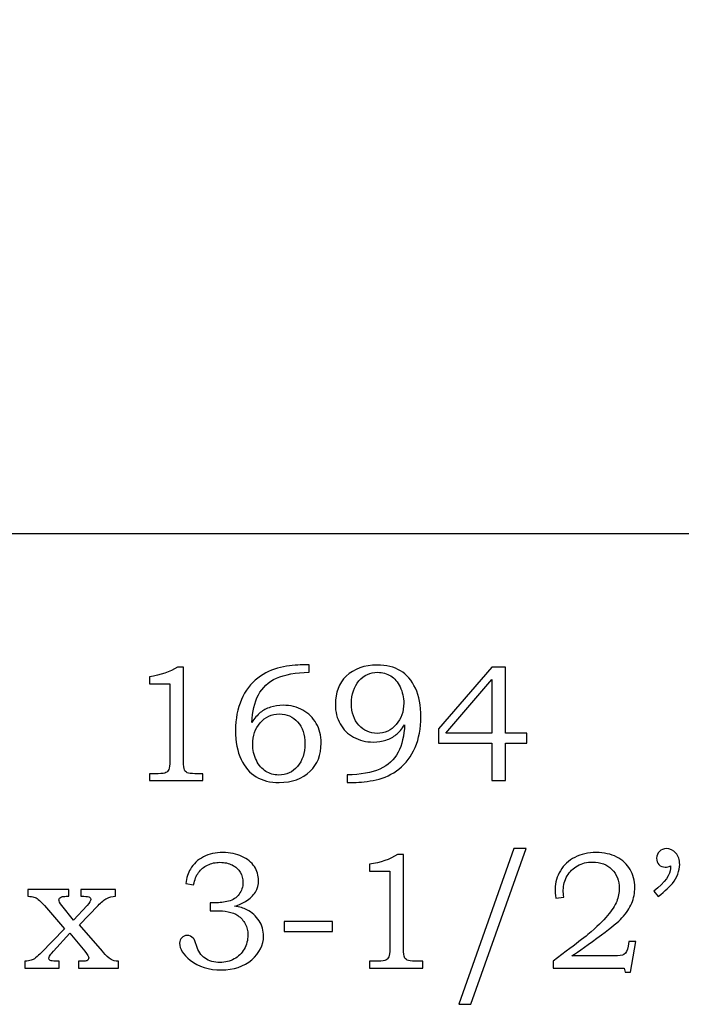
# Model space of a CAD drawing. Extents: x -2.81 to 2.6, y -3.21 to 2.57.
# Drawn here: x 0.71 to 1.37, y -0.04 to 0.94 of the extents above; entities that cross this region are included whole.
import ezdxf

# ---------------------------------------------------------------- set-up
doc = ezdxf.new("R2010")
doc.units = 0
doc.header["$MEASUREMENT"] = 0
doc.layers.add('LAYER_1', color=7, linetype='CONTINUOUS')

msp = doc.modelspace()

# ---------------------------------------------------------------- linework, layer by layer
at = {"layer": 'LAYER_1', "color": 7}
msp.add_open_spline([(2.59835, 0.61746), (2.59835, 0.61746), (2.53429, 0.61746), (2.53429, 0.61746), (2.53429, 0.61746), (2.52539, 0.74558), (2.45065, 0.87193), (2.17838, 0.88439), (2.17838, 0.88439), (2.17838, 0.88439), (2.1697, 0.97701), (2.1697, 0.97701), (2.1697, 0.97701), (2.1697, 0.97701), (0.84557, 0.97701), (0.84557, 0.97701), (0.84557, 0.97701), (0.84705, 1.08479), (0.69646, 1.01983), (0.67874, 1.17632), (0.67874, 1.17632), (0.67874, 1.17632), (-0.88787, 1.17632), (-0.88787, 1.17632), (-0.88787, 1.17632), (-0.88787, 1.17632), (-0.88787, 0.42632), (-0.88787, 0.42632), (-0.88787, 0.42632), (-0.88787, 0.42632), (2.59835, 0.42632), (2.59835, 0.42632), (2.59835, 0.42632), (2.59835, 0.42632), (2.59835, 0.61746), (2.59835, 0.61746)], degree=3, knots=[0, 0, 0, 0, 0.111111, 0.111111, 0.111111, 0.111111, 0.222222, 0.222222, 0.222222, 0.222222, 0.333333, 0.333333, 0.333333, 0.333333, 0.444444, 0.444444, 0.444444, 0.444444, 0.555556, 0.555556, 0.555556, 0.555556, 0.666667, 0.666667, 0.666667, 0.666667, 0.777778, 0.777778, 0.777778, 0.777778, 0.888889, 0.888889, 0.888889, 0.888889, 1, 1, 1, 1], dxfattribs=at)
at = {"layer": 'LAYER_1', "color": 250}
for points, knots in [([(0.86807, 0.29317), (0.86807, 0.29317), (0.87416, 0.29317), (0.87416, 0.29317), (0.87416, 0.29317), (0.87416, 0.29317), (0.87416, 0.19893), (0.87416, 0.19893), (0.87416, 0.19893), (0.87416, 0.19448), (0.87446, 0.19162), (0.87502, 0.19034), (0.87502, 0.19034), (0.8756, 0.18906), (0.87652, 0.18812), (0.87782, 0.18745), (0.87782, 0.18745), (0.87913, 0.18681), (0.88171, 0.18648), (0.88557, 0.18648), (0.88557, 0.18648), (0.88557, 0.18648), (0.89355, 0.18648), (0.89355, 0.18648), (0.89355, 0.18648), (0.89355, 0.18648), (0.89355, 0.17965), (0.89355, 0.17965), (0.89355, 0.17965), (0.89355, 0.17965), (0.83991, 0.17965), (0.83991, 0.17965), (0.83991, 0.17965), (0.83991, 0.17965), (0.83991, 0.18648), (0.83991, 0.18648), (0.83991, 0.18648), (0.83991, 0.18648), (0.84877, 0.18648), (0.84877, 0.18648), (0.84877, 0.18648), (0.85263, 0.18648), (0.85519, 0.18681), (0.85646, 0.18751), (0.85646, 0.18751), (0.85774, 0.18817), (0.85874, 0.18926), (0.85944, 0.19076), (0.85944, 0.19076), (0.86013, 0.19226), (0.86049, 0.19498), (0.86049, 0.19893), (0.86049, 0.19893), (0.86049, 0.19893), (0.86049, 0.27639), (0.86049, 0.27639), (0.86049, 0.27639), (0.86049, 0.27639), (0.83991, 0.27639), (0.83991, 0.27639), (0.83991, 0.27639), (0.83991, 0.27639), (0.83991, 0.28339), (0.83991, 0.28339), (0.83991, 0.28339), (0.85113, 0.28498), (0.86052, 0.28823), (0.86807, 0.29317)], [0, 0, 0, 0, 0.058824, 0.058824, 0.058824, 0.058824, 0.117647, 0.117647, 0.117647, 0.117647, 0.176471, 0.176471, 0.176471, 0.176471, 0.235294, 0.235294, 0.235294, 0.235294, 0.294118, 0.294118, 0.294118, 0.294118, 0.352941, 0.352941, 0.352941, 0.352941, 0.411765, 0.411765, 0.411765, 0.411765, 0.470588, 0.470588, 0.470588, 0.470588, 0.529412, 0.529412, 0.529412, 0.529412, 0.588235, 0.588235, 0.588235, 0.588235, 0.647059, 0.647059, 0.647059, 0.647059, 0.705882, 0.705882, 0.705882, 0.705882, 0.764706, 0.764706, 0.764706, 0.764706, 0.823529, 0.823529, 0.823529, 0.823529, 0.882353, 0.882353, 0.882353, 0.882353, 0.941176, 0.941176, 0.941176, 0.941176, 1, 1, 1, 1]), ([(0.99974, 0.29528), (0.99974, 0.29528), (0.99974, 0.28787), (0.99974, 0.28787), (0.99974, 0.28787), (0.98635, 0.28773), (0.97552, 0.28576), (0.96724, 0.28204), (0.96724, 0.28204), (0.95896, 0.27828), (0.95288, 0.27267), (0.94896, 0.26523), (0.94896, 0.26523), (0.94505, 0.25776), (0.94285, 0.24856), (0.94238, 0.23767), (0.94238, 0.23767), (0.94513, 0.24189), (0.94796, 0.2452), (0.95088, 0.24756), (0.95088, 0.24756), (0.95377, 0.24992), (0.95716, 0.25173), (0.96105, 0.25301), (0.96105, 0.25301), (0.96494, 0.25428), (0.96919, 0.25492), (0.9738, 0.25492), (0.9738, 0.25492), (0.98116, 0.25492), (0.98774, 0.25328), (0.99349, 0.25004), (0.99349, 0.25004), (0.99924, 0.24678), (1.00371, 0.24237), (1.00691, 0.23681), (1.00691, 0.23681), (1.0101, 0.23126), (1.01171, 0.2247), (1.01171, 0.21717), (1.01171, 0.21717), (1.01171, 0.20517), (1.0081, 0.19576), (1.00088, 0.18893), (1.00088, 0.18893), (0.99291, 0.18143), (0.98257, 0.1777), (0.96988, 0.1777), (0.96988, 0.1777), (0.96071, 0.1777), (0.95299, 0.17959), (0.94669, 0.18339), (0.94669, 0.18339), (0.94038, 0.18717), (0.93538, 0.19298), (0.93166, 0.20081), (0.93166, 0.20081), (0.92796, 0.20862), (0.9261, 0.21828), (0.9261, 0.22978), (0.9261, 0.22978), (0.9261, 0.24134), (0.92807, 0.25159), (0.93199, 0.26054), (0.93199, 0.26054), (0.93594, 0.26948), (0.94138, 0.27667), (0.94833, 0.28209), (0.94833, 0.28209), (0.95527, 0.28754), (0.96288, 0.29109), (0.97113, 0.29276), (0.97113, 0.29276), (0.97941, 0.29445), (0.98683, 0.29528), (0.99341, 0.29528), (0.99341, 0.29528), (0.99341, 0.29528), (0.99974, 0.29528), (0.99974, 0.29528)], [0, 0, 0, 0, 0.05, 0.05, 0.05, 0.05, 0.1, 0.1, 0.1, 0.1, 0.15, 0.15, 0.15, 0.15, 0.2, 0.2, 0.2, 0.2, 0.25, 0.25, 0.25, 0.25, 0.3, 0.3, 0.3, 0.3, 0.35, 0.35, 0.35, 0.35, 0.4, 0.4, 0.4, 0.4, 0.45, 0.45, 0.45, 0.45, 0.5, 0.5, 0.5, 0.5, 0.55, 0.55, 0.55, 0.55, 0.6, 0.6, 0.6, 0.6, 0.65, 0.65, 0.65, 0.65, 0.7, 0.7, 0.7, 0.7, 0.75, 0.75, 0.75, 0.75, 0.8, 0.8, 0.8, 0.8, 0.85, 0.85, 0.85, 0.85, 0.9, 0.9, 0.9, 0.9, 0.95, 0.95, 0.95, 0.95, 1, 1, 1, 1]), ([(1.03791, 0.1777), (1.03791, 0.1777), (1.03791, 0.18526), (1.03791, 0.18526), (1.03791, 0.18526), (1.05138, 0.18543), (1.06224, 0.18737), (1.07052, 0.19109), (1.07052, 0.19109), (1.0788, 0.19478), (1.08485, 0.20039), (1.08874, 0.20789), (1.08874, 0.20789), (1.09263, 0.21537), (1.0948, 0.22454), (1.0953, 0.23539), (1.0953, 0.23539), (1.09252, 0.23117), (1.08969, 0.22787), (1.0868, 0.22554), (1.0868, 0.22554), (1.08388, 0.2232), (1.08049, 0.22139), (1.07663, 0.22009), (1.07663, 0.22009), (1.07274, 0.21878), (1.06852, 0.21815), (1.06396, 0.21815), (1.06396, 0.21815), (1.05657, 0.21815), (1.05002, 0.21976), (1.04424, 0.22304), (1.04424, 0.22304), (1.03846, 0.22628), (1.03396, 0.23067), (1.03077, 0.2362), (1.03077, 0.2362), (1.02755, 0.24173), (1.02596, 0.24826), (1.02596, 0.25573), (1.02596, 0.25573), (1.02596, 0.26767), (1.02958, 0.27706), (1.03677, 0.28389), (1.03677, 0.28389), (1.04477, 0.29137), (1.05513, 0.29512), (1.06788, 0.29512), (1.06788, 0.29512), (1.07705, 0.29512), (1.08477, 0.29323), (1.09107, 0.28942), (1.09107, 0.28942), (1.09735, 0.28562), (1.10235, 0.27981), (1.10605, 0.27201), (1.10605, 0.27201), (1.10972, 0.2642), (1.11157, 0.25459), (1.11157, 0.2432), (1.11157, 0.2432), (1.11157, 0.23181), (1.10966, 0.22165), (1.1058, 0.21267), (1.1058, 0.21267), (1.10194, 0.20373), (1.09655, 0.19656), (1.08963, 0.19117), (1.08963, 0.19117), (1.08272, 0.18576), (1.0751, 0.18217), (1.06683, 0.18037), (1.06683, 0.18037), (1.05852, 0.17859), (1.05099, 0.1777), (1.04427, 0.1777), (1.04427, 0.1777), (1.04427, 0.1777), (1.03791, 0.1777), (1.03791, 0.1777)], [0, 0, 0, 0, 0.05, 0.05, 0.05, 0.05, 0.1, 0.1, 0.1, 0.1, 0.15, 0.15, 0.15, 0.15, 0.2, 0.2, 0.2, 0.2, 0.25, 0.25, 0.25, 0.25, 0.3, 0.3, 0.3, 0.3, 0.35, 0.35, 0.35, 0.35, 0.4, 0.4, 0.4, 0.4, 0.45, 0.45, 0.45, 0.45, 0.5, 0.5, 0.5, 0.5, 0.55, 0.55, 0.55, 0.55, 0.6, 0.6, 0.6, 0.6, 0.65, 0.65, 0.65, 0.65, 0.7, 0.7, 0.7, 0.7, 0.75, 0.75, 0.75, 0.75, 0.8, 0.8, 0.8, 0.8, 0.85, 0.85, 0.85, 0.85, 0.9, 0.9, 0.9, 0.9, 0.95, 0.95, 0.95, 0.95, 1, 1, 1, 1]), ([(1.06772, 0.22684), (1.07546, 0.22684), (1.08185, 0.22978), (1.08688, 0.23567), (1.08688, 0.23567), (1.09188, 0.24156), (1.09441, 0.24865), (1.09441, 0.25695), (1.09441, 0.25695), (1.09441, 0.26281), (1.09319, 0.26823), (1.09074, 0.2732), (1.09074, 0.2732), (1.0883, 0.27815), (1.08516, 0.28184), (1.08133, 0.28426), (1.08133, 0.28426), (1.07752, 0.28667), (1.07316, 0.28787), (1.06827, 0.28787), (1.06827, 0.28787), (1.06085, 0.28787), (1.05463, 0.28504), (1.04963, 0.27937), (1.04963, 0.27937), (1.04466, 0.2737), (1.04216, 0.26609), (1.04216, 0.25656), (1.04216, 0.25656), (1.04216, 0.24742), (1.04458, 0.2402), (1.04944, 0.23487), (1.04944, 0.23487), (1.0543, 0.22951), (1.06038, 0.22684), (1.06772, 0.22684)], [0, 0, 0, 0, 0.111111, 0.111111, 0.111111, 0.111111, 0.222222, 0.222222, 0.222222, 0.222222, 0.333333, 0.333333, 0.333333, 0.333333, 0.444444, 0.444444, 0.444444, 0.444444, 0.555556, 0.555556, 0.555556, 0.555556, 0.666667, 0.666667, 0.666667, 0.666667, 0.777778, 0.777778, 0.777778, 0.777778, 0.888889, 0.888889, 0.888889, 0.888889, 1, 1, 1, 1]), ([(1.18255, 0.29317), (1.18255, 0.29317), (1.1963, 0.29317), (1.1963, 0.29317), (1.1963, 0.29317), (1.1963, 0.29317), (1.1963, 0.22717), (1.1963, 0.22717), (1.1963, 0.22717), (1.1963, 0.22717), (1.21763, 0.22717), (1.21763, 0.22717), (1.21763, 0.22717), (1.21763, 0.22717), (1.21763, 0.21701), (1.21763, 0.21701), (1.21763, 0.21701), (1.21763, 0.21701), (1.1963, 0.21701), (1.1963, 0.21701), (1.1963, 0.21701), (1.1963, 0.21701), (1.1963, 0.17965), (1.1963, 0.17965), (1.1963, 0.17965), (1.1963, 0.17965), (1.18255, 0.17965), (1.18255, 0.17965), (1.18255, 0.17965), (1.18255, 0.17965), (1.18255, 0.21701), (1.18255, 0.21701), (1.18255, 0.21701), (1.18255, 0.21701), (1.12908, 0.21701), (1.12908, 0.21701), (1.12908, 0.21701), (1.12908, 0.21701), (1.12908, 0.23131), (1.12908, 0.23131), (1.12908, 0.23131), (1.12908, 0.23131), (1.18255, 0.29317), (1.18255, 0.29317)], [0, 0, 0, 0, 0.090909, 0.090909, 0.090909, 0.090909, 0.181818, 0.181818, 0.181818, 0.181818, 0.272727, 0.272727, 0.272727, 0.272727, 0.363636, 0.363636, 0.363636, 0.363636, 0.454545, 0.454545, 0.454545, 0.454545, 0.545455, 0.545455, 0.545455, 0.545455, 0.636364, 0.636364, 0.636364, 0.636364, 0.727273, 0.727273, 0.727273, 0.727273, 0.818182, 0.818182, 0.818182, 0.818182, 0.909091, 0.909091, 0.909091, 0.909091, 1, 1, 1, 1]), ([(1.18255, 0.22717), (1.18255, 0.22717), (1.18255, 0.28056), (1.18255, 0.28056), (1.18255, 0.28056), (1.18255, 0.28056), (1.1365, 0.22717), (1.1365, 0.22717), (1.1365, 0.22717), (1.1365, 0.22717), (1.18255, 0.22717), (1.18255, 0.22717)], [0, 0, 0, 0, 0.333333, 0.333333, 0.333333, 0.333333, 0.666667, 0.666667, 0.666667, 0.666667, 1, 1, 1, 1]), ([(0.97005, 0.24628), (0.96224, 0.24628), (0.95583, 0.24334), (0.9508, 0.23742), (0.9508, 0.23742), (0.94577, 0.23151), (0.94327, 0.22439), (0.94327, 0.21612), (0.94327, 0.21612), (0.94327, 0.21026), (0.94449, 0.20484), (0.94694, 0.19987), (0.94694, 0.19987), (0.94938, 0.19489), (0.95252, 0.19123), (0.95638, 0.18881), (0.95638, 0.18881), (0.96021, 0.18639), (0.96457, 0.18517), (0.96938, 0.18517), (0.96938, 0.18517), (0.97688, 0.18517), (0.9831, 0.18801), (0.98807, 0.19367), (0.98807, 0.19367), (0.99302, 0.19934), (0.99552, 0.20695), (0.99552, 0.21651), (0.99552, 0.21651), (0.99552, 0.22562), (0.9931, 0.23287), (0.98827, 0.23823), (0.98827, 0.23823), (0.98344, 0.24362), (0.97735, 0.24628), (0.97005, 0.24628)], [0, 0, 0, 0, 0.111111, 0.111111, 0.111111, 0.111111, 0.222222, 0.222222, 0.222222, 0.222222, 0.333333, 0.333333, 0.333333, 0.333333, 0.444444, 0.444444, 0.444444, 0.444444, 0.555556, 0.555556, 0.555556, 0.555556, 0.666667, 0.666667, 0.666667, 0.666667, 0.777778, 0.777778, 0.777778, 0.777778, 0.888889, 0.888889, 0.888889, 0.888889, 1, 1, 1, 1]), ([(1.21698, 0.11154), (1.21698, 0.11154), (1.1614, -0.04416), (1.1614, -0.04416), (1.1614, -0.04416), (1.1614, -0.04416), (1.14935, -0.04416), (1.14935, -0.04416), (1.14935, -0.04416), (1.14935, -0.04416), (1.20459, 0.11154), (1.20459, 0.11154), (1.20459, 0.11154), (1.20459, 0.11154), (1.21698, 0.11154), (1.21698, 0.11154)], [0, 0, 0, 0, 0.25, 0.25, 0.25, 0.25, 0.5, 0.5, 0.5, 0.5, 0.75, 0.75, 0.75, 0.75, 1, 1, 1, 1]), ([(1.34898, 0.06359), (1.34898, 0.06359), (1.34459, 0.06898), (1.34459, 0.06898), (1.34459, 0.06898), (1.35571, 0.07804), (1.36129, 0.08559), (1.36129, 0.09167), (1.36129, 0.09167), (1.36129, 0.09237), (1.36124, 0.09326), (1.36112, 0.09428), (1.36112, 0.09428), (1.36021, 0.09389), (1.35929, 0.09359), (1.35843, 0.09339), (1.35843, 0.09339), (1.35757, 0.09317), (1.35676, 0.09306), (1.35598, 0.09306), (1.35598, 0.09306), (1.35337, 0.09306), (1.35129, 0.09389), (1.34974, 0.09559), (1.34974, 0.09559), (1.34815, 0.09726), (1.34737, 0.09939), (1.34737, 0.10201), (1.34737, 0.10201), (1.34737, 0.10456), (1.34832, 0.10678), (1.35021, 0.10867), (1.35021, 0.10867), (1.35212, 0.11059), (1.3544, 0.11154), (1.35704, 0.11154), (1.35704, 0.11154), (1.36074, 0.11154), (1.3639, 0.11006), (1.36654, 0.10709), (1.36654, 0.10709), (1.36915, 0.10415), (1.37048, 0.10034), (1.37048, 0.09567), (1.37048, 0.09567), (1.37048, 0.09262), (1.36985, 0.08942), (1.36859, 0.08609), (1.36859, 0.08609), (1.36735, 0.08276), (1.36554, 0.07967), (1.36315, 0.07681), (1.36315, 0.07681), (1.36076, 0.07398), (1.35604, 0.06956), (1.34898, 0.06359)], [0, 0, 0, 0, 0.071429, 0.071429, 0.071429, 0.071429, 0.142857, 0.142857, 0.142857, 0.142857, 0.214286, 0.214286, 0.214286, 0.214286, 0.285714, 0.285714, 0.285714, 0.285714, 0.357143, 0.357143, 0.357143, 0.357143, 0.428571, 0.428571, 0.428571, 0.428571, 0.5, 0.5, 0.5, 0.5, 0.571429, 0.571429, 0.571429, 0.571429, 0.642857, 0.642857, 0.642857, 0.642857, 0.714286, 0.714286, 0.714286, 0.714286, 0.785714, 0.785714, 0.785714, 0.785714, 0.857143, 0.857143, 0.857143, 0.857143, 0.928571, 0.928571, 0.928571, 0.928571, 1, 1, 1, 1]), ([(0.8842, 0.07531), (0.8842, 0.07531), (0.8764, 0.07654), (0.8764, 0.07654), (0.8764, 0.07654), (0.87709, 0.08239), (0.87862, 0.08726), (0.88096, 0.09112), (0.88096, 0.09112), (0.88404, 0.09631), (0.8884, 0.10037), (0.89404, 0.10326), (0.89404, 0.10326), (0.8997, 0.10617), (0.90618, 0.10762), (0.91351, 0.10762), (0.91351, 0.10762), (0.9207, 0.10762), (0.92707, 0.10634), (0.93254, 0.10376), (0.93254, 0.10376), (0.93801, 0.10117), (0.94215, 0.09776), (0.94495, 0.09351), (0.94495, 0.09351), (0.94776, 0.08926), (0.94915, 0.08465), (0.94915, 0.0797), (0.94915, 0.0797), (0.94915, 0.07537), (0.94809, 0.07148), (0.94598, 0.06806), (0.94598, 0.06806), (0.94384, 0.06465), (0.9407, 0.06159), (0.93654, 0.05887), (0.93654, 0.05887), (0.93359, 0.05698), (0.92979, 0.05531), (0.92507, 0.05392), (0.92507, 0.05392), (0.93009, 0.0532), (0.93423, 0.05204), (0.93743, 0.05042), (0.93743, 0.05042), (0.94262, 0.04776), (0.94673, 0.04409), (0.9497, 0.03942), (0.9497, 0.03942), (0.9527, 0.03476), (0.95418, 0.02965), (0.95418, 0.02404), (0.95418, 0.02404), (0.95418, 0.01509), (0.95026, 0.0072), (0.9424, 0.00039), (0.9424, 0.00039), (0.93451, -0.00641), (0.92434, -0.0098), (0.91187, -0.0098), (0.91187, -0.0098), (0.89957, -0.0098), (0.8892, -0.00652), (0.88079, 0.00004), (0.88079, 0.00004), (0.87373, 0.00562), (0.8702, 0.01126), (0.8702, 0.01689), (0.8702, 0.01689), (0.8702, 0.01912), (0.87093, 0.02098), (0.87237, 0.02245), (0.87237, 0.02245), (0.87379, 0.02395), (0.87559, 0.0247), (0.87779, 0.0247), (0.87779, 0.0247), (0.88015, 0.0247), (0.8822, 0.02378), (0.88387, 0.02192), (0.88387, 0.02192), (0.88479, 0.02089), (0.88587, 0.01843), (0.88704, 0.01454), (0.88704, 0.01454), (0.88873, 0.00904), (0.89159, 0.00487), (0.89559, 0.00201), (0.89559, 0.00201), (0.89962, -0.00088), (0.90459, -0.00233), (0.91057, -0.00233), (0.91057, -0.00233), (0.9159, -0.00233), (0.92065, -0.00116), (0.92484, 0.00117), (0.92484, 0.00117), (0.92907, 0.00351), (0.93237, 0.00681), (0.93481, 0.01112), (0.93481, 0.01112), (0.93726, 0.01539), (0.93848, 0.02009), (0.93848, 0.02517), (0.93848, 0.02517), (0.93848, 0.02931), (0.93759, 0.03301), (0.93584, 0.03628), (0.93584, 0.03628), (0.93407, 0.03959), (0.93157, 0.04237), (0.92831, 0.04465), (0.92831, 0.04465), (0.92581, 0.04642), (0.92262, 0.04767), (0.91876, 0.04837), (0.91876, 0.04837), (0.91487, 0.04909), (0.91137, 0.04945), (0.90829, 0.04945), (0.90829, 0.04945), (0.90829, 0.04945), (0.90073, 0.04945), (0.90073, 0.04945), (0.90073, 0.04945), (0.90073, 0.04945), (0.90073, 0.05734), (0.90073, 0.05734), (0.90073, 0.05734), (0.90073, 0.05734), (0.90554, 0.05734), (0.90554, 0.05734), (0.90554, 0.05734), (0.91029, 0.05734), (0.91484, 0.05789), (0.9192, 0.05901), (0.9192, 0.05901), (0.92354, 0.06012), (0.92701, 0.06239), (0.92962, 0.06587), (0.92962, 0.06587), (0.9322, 0.06934), (0.93351, 0.07328), (0.93351, 0.07767), (0.93351, 0.07767), (0.93351, 0.08148), (0.93262, 0.08489), (0.93079, 0.08792), (0.93079, 0.08792), (0.92898, 0.09098), (0.92631, 0.09339), (0.92279, 0.09517), (0.92279, 0.09517), (0.91926, 0.09695), (0.91518, 0.09787), (0.91057, 0.09787), (0.91057, 0.09787), (0.90607, 0.09787), (0.90193, 0.09692), (0.89815, 0.09509), (0.89815, 0.09509), (0.8944, 0.09326), (0.89137, 0.09078), (0.88909, 0.08767), (0.88909, 0.08767), (0.88681, 0.08459), (0.88518, 0.08048), (0.8842, 0.07531)], [0, 0, 0, 0, 0.02381, 0.02381, 0.02381, 0.02381, 0.047619, 0.047619, 0.047619, 0.047619, 0.071429, 0.071429, 0.071429, 0.071429, 0.095238, 0.095238, 0.095238, 0.095238, 0.119048, 0.119048, 0.119048, 0.119048, 0.142857, 0.142857, 0.142857, 0.142857, 0.166667, 0.166667, 0.166667, 0.166667, 0.190476, 0.190476, 0.190476, 0.190476, 0.214286, 0.214286, 0.214286, 0.214286, 0.238095, 0.238095, 0.238095, 0.238095, 0.261905, 0.261905, 0.261905, 0.261905, 0.285714, 0.285714, 0.285714, 0.285714, 0.309524, 0.309524, 0.309524, 0.309524, 0.333333, 0.333333, 0.333333, 0.333333, 0.357143, 0.357143, 0.357143, 0.357143, 0.380952, 0.380952, 0.380952, 0.380952, 0.404762, 0.404762, 0.404762, 0.404762, 0.428571, 0.428571, 0.428571, 0.428571, 0.452381, 0.452381, 0.452381, 0.452381, 0.47619, 0.47619, 0.47619, 0.47619, 0.5, 0.5, 0.5, 0.5, 0.52381, 0.52381, 0.52381, 0.52381, 0.547619, 0.547619, 0.547619, 0.547619, 0.571429, 0.571429, 0.571429, 0.571429, 0.595238, 0.595238, 0.595238, 0.595238, 0.619048, 0.619048, 0.619048, 0.619048, 0.642857, 0.642857, 0.642857, 0.642857, 0.666667, 0.666667, 0.666667, 0.666667, 0.690476, 0.690476, 0.690476, 0.690476, 0.714286, 0.714286, 0.714286, 0.714286, 0.738095, 0.738095, 0.738095, 0.738095, 0.761905, 0.761905, 0.761905, 0.761905, 0.785714, 0.785714, 0.785714, 0.785714, 0.809524, 0.809524, 0.809524, 0.809524, 0.833333, 0.833333, 0.833333, 0.833333, 0.857143, 0.857143, 0.857143, 0.857143, 0.880952, 0.880952, 0.880952, 0.880952, 0.904762, 0.904762, 0.904762, 0.904762, 0.928571, 0.928571, 0.928571, 0.928571, 0.952381, 0.952381, 0.952381, 0.952381, 0.97619, 0.97619, 0.97619, 0.97619, 1, 1, 1, 1]), ([(1.08815, 0.10567), (1.08815, 0.10567), (1.09423, 0.10567), (1.09423, 0.10567), (1.09423, 0.10567), (1.09423, 0.10567), (1.09423, 0.01143), (1.09423, 0.01143), (1.09423, 0.01143), (1.09423, 0.00698), (1.09454, 0.00412), (1.09509, 0.00284), (1.09509, 0.00284), (1.09568, 0.00156), (1.09659, 0.00062), (1.0979, -0.00005), (1.0979, -0.00005), (1.0992, -0.00069), (1.10179, -0.00102), (1.10565, -0.00102), (1.10565, -0.00102), (1.10565, -0.00102), (1.11362, -0.00102), (1.11362, -0.00102), (1.11362, -0.00102), (1.11362, -0.00102), (1.11362, -0.00785), (1.11362, -0.00785), (1.11362, -0.00785), (1.11362, -0.00785), (1.05998, -0.00785), (1.05998, -0.00785), (1.05998, -0.00785), (1.05998, -0.00785), (1.05998, -0.00102), (1.05998, -0.00102), (1.05998, -0.00102), (1.05998, -0.00102), (1.06884, -0.00102), (1.06884, -0.00102), (1.06884, -0.00102), (1.0727, -0.00102), (1.07526, -0.00069), (1.07654, 0.00001), (1.07654, 0.00001), (1.07781, 0.00067), (1.07881, 0.00176), (1.07951, 0.00326), (1.07951, 0.00326), (1.0802, 0.00476), (1.08057, 0.00748), (1.08057, 0.01143), (1.08057, 0.01143), (1.08057, 0.01143), (1.08057, 0.08889), (1.08057, 0.08889), (1.08057, 0.08889), (1.08057, 0.08889), (1.05998, 0.08889), (1.05998, 0.08889), (1.05998, 0.08889), (1.05998, 0.08889), (1.05998, 0.09589), (1.05998, 0.09589), (1.05998, 0.09589), (1.0712, 0.09748), (1.08059, 0.10073), (1.08815, 0.10567)], [0, 0, 0, 0, 0.058824, 0.058824, 0.058824, 0.058824, 0.117647, 0.117647, 0.117647, 0.117647, 0.176471, 0.176471, 0.176471, 0.176471, 0.235294, 0.235294, 0.235294, 0.235294, 0.294118, 0.294118, 0.294118, 0.294118, 0.352941, 0.352941, 0.352941, 0.352941, 0.411765, 0.411765, 0.411765, 0.411765, 0.470588, 0.470588, 0.470588, 0.470588, 0.529412, 0.529412, 0.529412, 0.529412, 0.588235, 0.588235, 0.588235, 0.588235, 0.647059, 0.647059, 0.647059, 0.647059, 0.705882, 0.705882, 0.705882, 0.705882, 0.764706, 0.764706, 0.764706, 0.764706, 0.823529, 0.823529, 0.823529, 0.823529, 0.882353, 0.882353, 0.882353, 0.882353, 0.941176, 0.941176, 0.941176, 0.941176, 1, 1, 1, 1]), ([(1.25443, 0.06287), (1.25443, 0.06287), (1.24654, 0.06189), (1.24654, 0.06189), (1.24654, 0.06189), (1.24609, 0.06573), (1.24587, 0.06889), (1.24587, 0.07134), (1.24587, 0.07134), (1.24587, 0.07773), (1.24762, 0.08378), (1.25109, 0.08948), (1.25109, 0.08948), (1.25457, 0.09517), (1.2594, 0.09962), (1.26562, 0.10281), (1.26562, 0.10281), (1.27181, 0.10604), (1.27896, 0.10762), (1.28698, 0.10762), (1.28698, 0.10762), (1.29473, 0.10762), (1.30154, 0.10612), (1.3074, 0.10312), (1.3074, 0.10312), (1.31326, 0.10009), (1.31773, 0.09598), (1.32087, 0.09073), (1.32087, 0.09073), (1.32398, 0.08551), (1.32554, 0.07954), (1.32554, 0.07278), (1.32554, 0.07278), (1.32554, 0.06709), (1.32454, 0.06181), (1.32248, 0.05698), (1.32248, 0.05698), (1.32046, 0.05212), (1.31718, 0.0472), (1.31268, 0.04228), (1.31268, 0.04228), (1.30931, 0.03859), (1.30251, 0.03295), (1.29226, 0.02534), (1.29226, 0.02534), (1.27935, 0.0157), (1.26946, 0.0087), (1.26257, 0.00434), (1.26257, 0.00434), (1.26257, 0.00434), (1.30487, 0.00434), (1.30487, 0.00434), (1.30487, 0.00434), (1.30987, 0.00434), (1.31312, 0.00481), (1.31465, 0.00573), (1.31465, 0.00573), (1.31676, 0.00693), (1.3182, 0.0097), (1.31896, 0.01404), (1.31896, 0.01404), (1.31896, 0.01404), (1.31968, 0.01867), (1.31968, 0.01867), (1.31968, 0.01867), (1.31968, 0.01867), (1.32659, 0.01867), (1.32659, 0.01867), (1.32659, 0.01867), (1.32659, 0.01867), (1.32107, -0.01191), (1.32107, -0.01191), (1.32107, -0.01191), (1.32107, -0.01191), (1.31587, -0.01191), (1.31587, -0.01191), (1.31587, -0.01191), (1.31587, -0.01191), (1.31496, -0.00785), (1.31496, -0.00785), (1.31496, -0.00785), (1.31496, -0.00785), (1.24385, -0.00785), (1.24385, -0.00785), (1.24385, -0.00785), (1.24385, -0.00785), (1.24385, -0.00102), (1.24385, -0.00102), (1.24385, -0.00102), (1.24385, -0.00102), (1.25687, 0.00884), (1.25687, 0.00884), (1.25687, 0.00884), (1.26673, 0.01615), (1.27398, 0.02176), (1.27859, 0.02567), (1.27859, 0.02567), (1.28731, 0.03306), (1.2939, 0.03937), (1.29831, 0.04459), (1.29831, 0.04459), (1.30273, 0.04984), (1.30579, 0.05456), (1.30743, 0.05876), (1.30743, 0.05876), (1.30909, 0.06295), (1.30993, 0.06737), (1.30993, 0.07198), (1.30993, 0.07198), (1.30993, 0.07962), (1.30746, 0.08589), (1.30257, 0.09078), (1.30257, 0.09078), (1.29765, 0.09567), (1.29126, 0.09809), (1.2834, 0.09809), (1.2834, 0.09809), (1.27776, 0.09809), (1.2727, 0.09689), (1.26829, 0.09445), (1.26829, 0.09445), (1.26387, 0.09201), (1.2604, 0.08859), (1.25785, 0.08417), (1.25785, 0.08417), (1.25529, 0.07978), (1.25401, 0.07504), (1.25401, 0.06995), (1.25401, 0.06995), (1.25401, 0.06804), (1.25415, 0.06567), (1.25443, 0.06287)], [0, 0, 0, 0, 0.030303, 0.030303, 0.030303, 0.030303, 0.060606, 0.060606, 0.060606, 0.060606, 0.090909, 0.090909, 0.090909, 0.090909, 0.121212, 0.121212, 0.121212, 0.121212, 0.151515, 0.151515, 0.151515, 0.151515, 0.181818, 0.181818, 0.181818, 0.181818, 0.212121, 0.212121, 0.212121, 0.212121, 0.242424, 0.242424, 0.242424, 0.242424, 0.272727, 0.272727, 0.272727, 0.272727, 0.30303, 0.30303, 0.30303, 0.30303, 0.333333, 0.333333, 0.333333, 0.333333, 0.363636, 0.363636, 0.363636, 0.363636, 0.393939, 0.393939, 0.393939, 0.393939, 0.424242, 0.424242, 0.424242, 0.424242, 0.454545, 0.454545, 0.454545, 0.454545, 0.484848, 0.484848, 0.484848, 0.484848, 0.515152, 0.515152, 0.515152, 0.515152, 0.545455, 0.545455, 0.545455, 0.545455, 0.575758, 0.575758, 0.575758, 0.575758, 0.606061, 0.606061, 0.606061, 0.606061, 0.636364, 0.636364, 0.636364, 0.636364, 0.666667, 0.666667, 0.666667, 0.666667, 0.69697, 0.69697, 0.69697, 0.69697, 0.727273, 0.727273, 0.727273, 0.727273, 0.757576, 0.757576, 0.757576, 0.757576, 0.787879, 0.787879, 0.787879, 0.787879, 0.818182, 0.818182, 0.818182, 0.818182, 0.848485, 0.848485, 0.848485, 0.848485, 0.878788, 0.878788, 0.878788, 0.878788, 0.909091, 0.909091, 0.909091, 0.909091, 0.939394, 0.939394, 0.939394, 0.939394, 0.969697, 0.969697, 0.969697, 0.969697, 1, 1, 1, 1]), ([(0.71851, 0.07067), (0.71851, 0.07067), (0.75946, 0.07067), (0.75946, 0.07067), (0.75946, 0.07067), (0.75946, 0.07067), (0.75946, 0.06384), (0.75946, 0.06384), (0.75946, 0.06384), (0.75946, 0.06384), (0.75662, 0.06384), (0.75662, 0.06384), (0.75662, 0.06384), (0.75498, 0.06384), (0.75348, 0.06365), (0.75212, 0.06328), (0.75212, 0.06328), (0.75132, 0.06306), (0.75065, 0.06265), (0.75015, 0.06201), (0.75015, 0.06201), (0.74962, 0.06139), (0.74937, 0.06081), (0.74937, 0.06026), (0.74937, 0.06026), (0.74937, 0.05901), (0.7504, 0.05715), (0.75246, 0.05465), (0.75246, 0.05465), (0.75246, 0.05465), (0.76409, 0.04001), (0.76409, 0.04001), (0.76409, 0.04001), (0.76409, 0.04001), (0.77768, 0.05465), (0.77768, 0.05465), (0.77768, 0.05465), (0.78018, 0.05737), (0.78143, 0.05939), (0.78143, 0.06076), (0.78143, 0.06076), (0.78143, 0.06173), (0.78098, 0.06248), (0.78012, 0.06304), (0.78012, 0.06304), (0.77926, 0.06356), (0.7774, 0.06384), (0.77451, 0.06384), (0.77451, 0.06384), (0.77451, 0.06384), (0.77143, 0.06384), (0.77143, 0.06384), (0.77143, 0.06384), (0.77143, 0.06384), (0.77143, 0.07067), (0.77143, 0.07067), (0.77143, 0.07067), (0.77143, 0.07067), (0.80618, 0.07067), (0.80618, 0.07067), (0.80618, 0.07067), (0.80618, 0.07067), (0.80618, 0.06384), (0.80618, 0.06384), (0.80618, 0.06384), (0.80276, 0.06367), (0.79981, 0.06298), (0.79735, 0.06173), (0.79735, 0.06173), (0.79487, 0.06048), (0.79196, 0.05812), (0.78859, 0.05465), (0.78859, 0.05465), (0.78859, 0.05465), (0.76996, 0.03528), (0.76996, 0.03528), (0.76996, 0.03528), (0.76996, 0.03528), (0.79315, 0.00884), (0.79315, 0.00884), (0.79315, 0.00884), (0.79315, 0.00884), (0.79404, 0.0077), (0.79404, 0.0077), (0.79404, 0.0077), (0.79631, 0.00476), (0.79887, 0.00239), (0.8017, 0.00062), (0.8017, 0.00062), (0.80326, -0.00041), (0.8057, -0.00096), (0.80901, -0.00102), (0.80901, -0.00102), (0.80901, -0.00102), (0.80901, -0.00785), (0.80901, -0.00785), (0.80901, -0.00785), (0.80901, -0.00785), (0.76907, -0.00785), (0.76907, -0.00785), (0.76907, -0.00785), (0.76907, -0.00785), (0.76907, -0.00102), (0.76907, -0.00102), (0.76907, -0.00102), (0.76907, -0.00102), (0.77248, -0.00102), (0.77248, -0.00102), (0.77248, -0.00102), (0.77509, -0.00102), (0.77673, -0.00085), (0.77746, -0.00052), (0.77746, -0.00052), (0.77862, 0.00001), (0.77923, 0.00093), (0.77923, 0.00223), (0.77923, 0.00223), (0.77923, 0.00343), (0.77793, 0.00562), (0.77531, 0.00884), (0.77531, 0.00884), (0.77531, 0.00884), (0.76051, 0.02698), (0.76051, 0.02698), (0.76051, 0.02698), (0.76051, 0.02698), (0.74398, 0.00884), (0.74398, 0.00884), (0.74398, 0.00884), (0.74398, 0.00884), (0.74237, 0.00687), (0.74237, 0.00687), (0.74237, 0.00687), (0.74237, 0.00687), (0.74148, 0.00589), (0.74148, 0.00589), (0.74148, 0.00589), (0.74012, 0.00443), (0.73943, 0.00315), (0.73943, 0.00201), (0.73943, 0.00201), (0.73943, 0.00095), (0.73985, 0.0002), (0.7407, -0.0003), (0.7407, -0.0003), (0.74154, -0.00077), (0.74343, -0.00102), (0.74635, -0.00102), (0.74635, -0.00102), (0.74635, -0.00102), (0.74962, -0.00102), (0.74962, -0.00102), (0.74962, -0.00102), (0.74962, -0.00102), (0.74962, -0.00785), (0.74962, -0.00785), (0.74962, -0.00785), (0.74962, -0.00785), (0.71535, -0.00785), (0.71535, -0.00785), (0.71535, -0.00785), (0.71535, -0.00785), (0.71535, -0.00102), (0.71535, -0.00102), (0.71535, -0.00102), (0.71801, -0.00096), (0.72009, -0.00069), (0.72162, -0.00016), (0.72162, -0.00016), (0.72312, 0.00034), (0.72459, 0.00115), (0.72601, 0.00223), (0.72601, 0.00223), (0.72846, 0.0042), (0.7302, 0.00573), (0.73129, 0.00687), (0.73129, 0.00687), (0.73129, 0.00687), (0.75515, 0.03137), (0.75515, 0.03137), (0.75515, 0.03137), (0.75515, 0.03137), (0.73487, 0.05465), (0.73487, 0.05465), (0.73487, 0.05465), (0.73232, 0.05754), (0.73032, 0.05954), (0.72882, 0.0607), (0.72882, 0.0607), (0.72732, 0.06187), (0.72587, 0.0627), (0.72446, 0.06315), (0.72446, 0.06315), (0.72304, 0.06362), (0.72107, 0.06384), (0.71851, 0.06384), (0.71851, 0.06384), (0.71851, 0.06384), (0.71851, 0.07067), (0.71851, 0.07067)], [0, 0, 0, 0, 0.02, 0.02, 0.02, 0.02, 0.04, 0.04, 0.04, 0.04, 0.06, 0.06, 0.06, 0.06, 0.08, 0.08, 0.08, 0.08, 0.1, 0.1, 0.1, 0.1, 0.12, 0.12, 0.12, 0.12, 0.14, 0.14, 0.14, 0.14, 0.16, 0.16, 0.16, 0.16, 0.18, 0.18, 0.18, 0.18, 0.2, 0.2, 0.2, 0.2, 0.22, 0.22, 0.22, 0.22, 0.24, 0.24, 0.24, 0.24, 0.26, 0.26, 0.26, 0.26, 0.28, 0.28, 0.28, 0.28, 0.3, 0.3, 0.3, 0.3, 0.32, 0.32, 0.32, 0.32, 0.34, 0.34, 0.34, 0.34, 0.36, 0.36, 0.36, 0.36, 0.38, 0.38, 0.38, 0.38, 0.4, 0.4, 0.4, 0.4, 0.42, 0.42, 0.42, 0.42, 0.44, 0.44, 0.44, 0.44, 0.46, 0.46, 0.46, 0.46, 0.48, 0.48, 0.48, 0.48, 0.5, 0.5, 0.5, 0.5, 0.52, 0.52, 0.52, 0.52, 0.54, 0.54, 0.54, 0.54, 0.56, 0.56, 0.56, 0.56, 0.58, 0.58, 0.58, 0.58, 0.6, 0.6, 0.6, 0.6, 0.62, 0.62, 0.62, 0.62, 0.64, 0.64, 0.64, 0.64, 0.66, 0.66, 0.66, 0.66, 0.68, 0.68, 0.68, 0.68, 0.7, 0.7, 0.7, 0.7, 0.72, 0.72, 0.72, 0.72, 0.74, 0.74, 0.74, 0.74, 0.76, 0.76, 0.76, 0.76, 0.78, 0.78, 0.78, 0.78, 0.8, 0.8, 0.8, 0.8, 0.82, 0.82, 0.82, 0.82, 0.84, 0.84, 0.84, 0.84, 0.86, 0.86, 0.86, 0.86, 0.88, 0.88, 0.88, 0.88, 0.9, 0.9, 0.9, 0.9, 0.92, 0.92, 0.92, 0.92, 0.94, 0.94, 0.94, 0.94, 0.96, 0.96, 0.96, 0.96, 0.98, 0.98, 0.98, 0.98, 1, 1, 1, 1]), ([(0.97462, 0.03862), (0.97462, 0.03862), (1.02296, 0.03862), (1.02296, 0.03862), (1.02296, 0.03862), (1.02296, 0.03862), (1.02296, 0.02854), (1.02296, 0.02854), (1.02296, 0.02854), (1.02296, 0.02854), (0.97462, 0.02854), (0.97462, 0.02854), (0.97462, 0.02854), (0.97462, 0.02854), (0.97462, 0.03862), (0.97462, 0.03862)], [0, 0, 0, 0, 0.25, 0.25, 0.25, 0.25, 0.5, 0.5, 0.5, 0.5, 0.75, 0.75, 0.75, 0.75, 1, 1, 1, 1])]:
    msp.add_open_spline(points, degree=3, knots=knots, dxfattribs=at)

doc.saveas('drawing.dxf')
